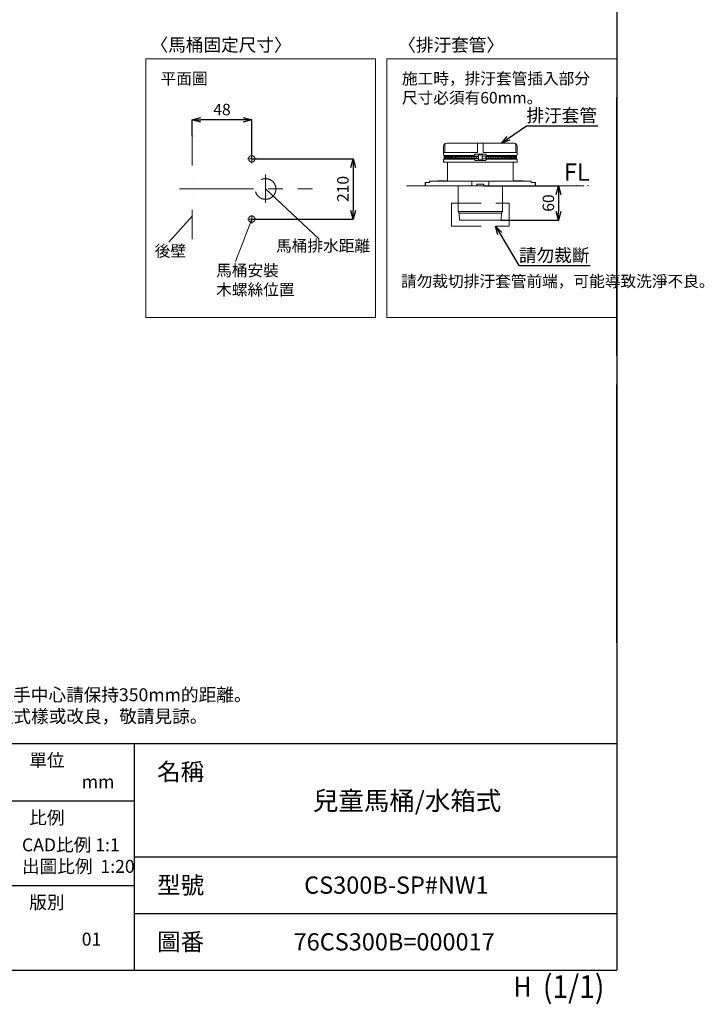
# Model space of a CAD drawing. Extents: x -116 to 8005, y -148 to 5692.
# Drawn here: x 5621 to 8005, y -118 to 3310 of the extents above; entities that cross this region are included whole.
import ezdxf
from ezdxf import colors
from ezdxf.entities.mleader import LeaderData, LeaderLine
from ezdxf.enums import TextEntityAlignment as Align
from ezdxf.math import Vec2, Vec3

# ---------------------------------------------------------------- set-up
doc = ezdxf.new("R2010")
doc.units = 0
doc.header["$MEASUREMENT"] = 0
for name, pattern in [('CENTER', [411.379854, 257.112409, -51.422482, 51.422482, -51.422482]), ('DASHED', [154.267445, 102.844963, -51.422482]), ('DIVIDE', [257.112409, 102.844963, -51.422482, 0, -51.422482, 0, -51.422482])]:
    doc.linetypes.add(name, pattern=pattern)
doc.layers.get('0').update_dxf_attribs({"linetype": 'CONTINUOUS'})
doc.layers.get('Defpoints').update_dxf_attribs({"linetype": 'CONTINUOUS'})
doc.layers.add('1', color=7, linetype='CONTINUOUS')
doc.layers.add('2', color=7, linetype='CONTINUOUS')
doc.styles.get("Standard").update_dxf_attribs({"font": 'txt', "bigfont": 'EXTFONT.SHX'})
doc.dimstyles.get("Standard").update_dxf_attribs({"dimtxt": 0.18, "dimasz": 0.18, "dimexe": 0.18, "dimexo": 0.0625, "dimgap": 0.09, "dimtad": 0, "dimtih": 1, "dimtoh": 1, "dimdec": 4, "dimzin": 0, "dimdsep": 46, "dimtxsty": 'Standard', "dimcen": 0.09, "dimadec": 0, "dimazin": 0, "dimtfac": 1, "dimtdec": 4, "dimtofl": 0, "dimtmove": 2, "dimatfit": 3, "dimfxl": 1, "dimtolj": 1, "dimtzin": 0, "dimarcsym": 0})

# ---------------------------------------------------------------- blocks, each defined once
blk = doc.blocks.new('_Open30')
at = {"color": 0, "linetype": 'ByBlock', "lineweight": -2}
for p, q in [((-1, 0.27), (0, 0)), ((0, 0), (-1, -0.27)), ((0, 0), (-1, 0))]:
    blk.add_line(p, q, dxfattribs=at)
blk = doc.blocks.new('*D28')
at = {"color": 0, "lineweight": -2, "transparency": 16777216}
for p, q in [((7237.1, 2731.9), (7497.9, 2731.9)), ((7497.7, 2701.9), (7497.7, 2641.9)), ((7297.1, 2611.9), (7497.9, 2611.9))]:
    blk.add_line(p, q, dxfattribs=at)
at = {"layer": 'Defpoints', "color": 0, "transparency": 16777216}
for p in [(7237.1, 2731.9), (7297.1, 2611.9), (7497.7, 2611.9)]:
    blk.add_point(p, dxfattribs=at)
at = {"color": 0, "lineweight": -2, "transparency": 16777216, "xscale": 30, "yscale": 30, "zscale": 30}
for p, rotation in [((7497.7, 2731.9), 90), ((7497.7, 2611.9), 270)]:
    blk.add_blockref('_Open30', p, dxfattribs=dict(at, rotation=rotation))
at = {"color": 0, "lineweight": 15, "transparency": 16777216, "insert": (7462, 2671.9), "char_height": 40, "attachment_point": 5, "rotation": 90}
blk.add_mtext('\\A1;{\\fMicrosoft JhengHei|b0|i0|c136|p34;60}', dxfattribs=at)
blk = doc.blocks.new('*D29')
at = {"color": 0, "lineweight": -2, "transparency": 16777216}
for p, q in [((6429.3, 2825.9), (6782.5, 2825.9)), ((6782.3, 2795.9), (6782.3, 2645.9)), ((6429.3, 2615.9), (6782.5, 2615.9))]:
    blk.add_line(p, q, dxfattribs=at)
at = {"layer": 'Defpoints', "color": 0, "transparency": 16777216}
for p in [(6429.3, 2825.9), (6429.3, 2615.9), (6782.3, 2615.9)]:
    blk.add_point(p, dxfattribs=at)
at = {"color": 0, "lineweight": -2, "transparency": 16777216, "xscale": 30, "yscale": 30, "zscale": 30}
for p, rotation in [((6782.3, 2825.9), 90), ((6782.3, 2615.9), 270)]:
    blk.add_blockref('_Open30', p, dxfattribs=dict(at, rotation=rotation))
at = {"color": 0, "lineweight": 15, "transparency": 16777216, "insert": (6746.5, 2720.9), "char_height": 40, "attachment_point": 5, "rotation": 90}
blk.add_mtext('\\A1;{\\fMicrosoft JhengHei|b0|i0|c136|p34;210}', dxfattribs=at)
blk = doc.blocks.new('*D30')
at = {"color": 0, "lineweight": -2, "transparency": 16777216}
for p, q in [((6222.3, 2905.8), (6222.3, 2961.9)), ((6399.3, 2961.7), (6252.3, 2961.7)), ((6429.3, 2825.9), (6429.3, 2961.9))]:
    blk.add_line(p, q, dxfattribs=at)
at = {"layer": 'Defpoints', "color": 0, "transparency": 16777216}
for p in [(6222.3, 2961.7), (6222.3, 2905.7), (6429.3, 2825.9)]:
    blk.add_point(p, dxfattribs=at)
at = {"color": 0, "lineweight": -2, "transparency": 16777216, "xscale": 30, "yscale": 30, "zscale": 30, "rotation": 180}
blk.add_blockref('_Open30', (6222.3, 2961.7), dxfattribs=at)
at = {"color": 0, "lineweight": -2, "transparency": 16777216, "xscale": 30, "yscale": 30, "zscale": 30}
blk.add_blockref('_Open30', (6429.3, 2961.7), dxfattribs=at)
at = {"color": 0, "lineweight": 15, "transparency": 16777216, "insert": (6325.8, 2997.4), "char_height": 40, "attachment_point": 5}
blk.add_mtext('\\A1;{\\fMicrosoft JhengHei|b0|i0|c136|p34;48}', dxfattribs=at)

msp = doc.modelspace()

# ---------------------------------------------------------------- linework, layer by layer
at = {"layer": '1', "color": 7, "lineweight": 15}
for p, q in [((6860, 3173.8), (6060, 3173.8)), ((6060, 3173.8), (6060, 2273.8)), ((6860, 2273.8), (6860, 3173.8)), ((6900, 3173.8), (6900, 2273.8)), ((7700, 3173.8), (6900, 3173.8)), ((7097.1, 2839.4), (7097.1, 2869.9)), ((7097.1, 2847.9), (7215.1, 2847.9)), ((7101.1, 2851.9), (7101.1, 2873.9)), ((7225.1, 2879.9), (7107.1, 2879.9)), ((7215.1, 2847.9), (7215.1, 2879.9)), ((7225.1, 2879.9), (7343.1, 2879.9)), ((7235.1, 2847.9), (7235.1, 2879.9)), ((7235.1, 2847.9), (7353.1, 2847.9)), ((7349.1, 2851.9), (7349.1, 2873.9)), ((7353.1, 2839.4), (7353.1, 2869.9)), ((6439.6, 2827.9), (6440.1, 2827.9)), ((6439.6, 2823.9), (6440.1, 2823.9)), ((6439.7, 2825.9), (6439.7, 2827.4)), ((6439.7, 2824.4), (6439.7, 2825.9)), ((7097.1, 2813.9), (7097.1, 2822.4)), ((7225.1, 2813.9), (7097.1, 2813.9)), ((7098.7, 2837.4), (7203.1, 2837.4)), ((7203.1, 2824.4), (7098.7, 2824.4)), ((7100.1, 2837.4), (7099.1, 2837.4)), ((7099.1, 2826.1), (7099.1, 2835.7)), ((7219.1, 2835.7), (7099.1, 2835.7)), ((7219.1, 2833.9), (7099.1, 2833.9)), ((7219.1, 2827.9), (7099.1, 2827.9)), ((7219.1, 2826.1), (7099.1, 2826.1)), ((7100.1, 2824.4), (7099.1, 2824.4)), ((7101.9, 2827.9), (7101.9, 2833.9)), ((7105.5, 2827.9), (7105.5, 2833.9)), ((7109.1, 2827.9), (7109.1, 2833.9)), ((7111.1, 2751.9), (7111.1, 2813.9)), ((7112.9, 2827.9), (7112.9, 2833.9)), ((7116.9, 2827.9), (7116.9, 2833.9)), ((7120.9, 2827.9), (7120.9, 2833.9)), ((7124.9, 2827.9), (7124.9, 2833.9)), ((7129.3, 2827.9), (7129.3, 2833.9)), ((7133.7, 2827.9), (7133.7, 2833.9)), ((7138.1, 2827.9), (7138.1, 2833.9)), ((7142.9, 2827.9), (7142.9, 2833.9)), ((7148.1, 2827.9), (7148.1, 2833.9)), ((7153.3, 2827.9), (7153.3, 2833.9)), ((7158.7, 2827.9), (7158.7, 2833.9)), ((7164.3, 2827.9), (7164.3, 2833.9)), ((7170.1, 2827.9), (7170.1, 2833.9)), ((7176.1, 2827.9), (7176.1, 2833.9)), ((7182.1, 2827.9), (7182.1, 2833.9)), ((7188.1, 2827.9), (7188.1, 2833.9)), ((7194.1, 2827.9), (7194.1, 2833.9)), ((7200.1, 2827.9), (7200.1, 2833.9)), ((7205.1, 2839.9), (7205.1, 2839.4)), ((7205.1, 2821.9), (7205.1, 2822.4)), ((7206.1, 2827.9), (7206.1, 2833.9)), ((7207.1, 2841.9), (7243.1, 2841.9)), ((7207.1, 2819.9), (7243.1, 2819.9)), ((7212.1, 2827.9), (7212.1, 2833.9)), ((7218.1, 2827.9), (7218.1, 2833.9)), ((7231.1, 2839.7), (7219.1, 2839.7)), ((7219.1, 2839.7), (7219.1, 2822.1)), ((7231.1, 2822.1), (7219.1, 2822.1)), ((7225.1, 2813.9), (7353.1, 2813.9)), ((7231.1, 2839.7), (7231.1, 2822.1)), ((7231.1, 2835.7), (7351.1, 2835.7)), ((7231.1, 2826.1), (7351.1, 2826.1)), ((7244.1, 2827.9), (7244.1, 2833.9)), ((7244.1, 2833.9), (7351.1, 2833.9)), ((7244.1, 2827.9), (7351.1, 2827.9)), ((7245.1, 2839.9), (7245.1, 2839.4)), ((7245.1, 2821.9), (7245.1, 2822.4)), ((7247.1, 2837.4), (7351.1, 2837.4)), ((7247.1, 2827.9), (7247.1, 2833.9)), ((7351.1, 2824.4), (7247.1, 2824.4)), ((7253.1, 2827.9), (7253.1, 2833.9)), ((7259.1, 2827.9), (7259.1, 2833.9)), ((7265.1, 2827.9), (7265.1, 2833.9)), ((7271.1, 2827.9), (7271.1, 2833.9)), ((7277.1, 2827.9), (7277.1, 2833.9)), ((7283.1, 2827.9), (7283.1, 2833.9)), ((7288.7, 2827.9), (7288.7, 2833.9)), ((7294.3, 2827.9), (7294.3, 2833.9)), ((7299.5, 2827.9), (7299.5, 2833.9)), ((7304.7, 2827.9), (7304.7, 2833.9)), ((7309.7, 2827.9), (7309.7, 2833.9)), ((7314.3, 2827.9), (7314.3, 2833.9)), ((7318.7, 2827.9), (7318.7, 2833.9)), ((7323.1, 2827.9), (7323.1, 2833.9)), ((7327.3, 2827.9), (7327.3, 2833.9)), ((7331.3, 2827.9), (7331.3, 2833.9)), ((7335.3, 2827.9), (7335.3, 2833.9)), ((7339.1, 2751.9), (7339.1, 2813.9)), ((7339.3, 2827.9), (7339.3, 2833.9)), ((7342.9, 2827.9), (7342.9, 2833.9)), ((7346.5, 2827.9), (7346.5, 2833.9)), ((7350.1, 2827.9), (7350.1, 2833.9)), ((7351.1, 2826.1), (7351.1, 2835.7)), ((7353.1, 2813.9), (7353.1, 2822.4)), ((7047.1, 2743.9), (7035.1, 2743.9)), ((7048.1, 2744.9), (7048.1, 2746.9)), ((7107.1, 2747.9), (7049.1, 2747.9)), ((7109.7, 2748.9), (7077.4, 2748.9)), ((7401, 2747.9), (7103.1, 2747.9)), ((7195.1, 2746.9), (7195.1, 2731.9)), ((7255.1, 2746.9), (7255.1, 2731.9)), ((7340.4, 2748.9), (7372.7, 2748.9)), ((7402, 2744.9), (7402, 2746.9)), ((7403, 2743.9), (7415.1, 2743.9)), ((6477.3, 2720.9), (6663.4, 2547.6)), ((7033.1, 2741.9), (7033.1, 2731.9)), ((7033.1, 2731.9), (7417.1, 2731.9)), ((7034.1, 2741.9), (7034.1, 2731.9)), ((7147.5, 2731.9), (7148.4, 2642.3)), ((7213.1, 2736.9), (7213.1, 2731.9)), ((7214.1, 2737.9), (7225.1, 2737.9)), ((7236.1, 2737.9), (7225.1, 2737.9)), ((7237.1, 2736.9), (7237.1, 2731.9)), ((7302.6, 2731.9), (7301.7, 2642.3)), ((7416.1, 2741.9), (7416.1, 2731.9)), ((7417.1, 2741.9), (7417.1, 2731.9)), ((7148.4, 2642.3), (7151.8, 2636.4)), ((7301.7, 2642.3), (7148.4, 2642.3)), ((7301.7, 2642.3), (7298.3, 2636.4)), ((6222.3, 2625.9), (6140.9, 2535.2)), ((6429.3, 2615.9), (6372.2, 2468.6)), ((6439.6, 2617.9), (6440.1, 2617.9)), ((6439.6, 2613.8), (6440.1, 2613.8)), ((6439.7, 2615.9), (6439.7, 2617.4)), ((6439.7, 2614.3), (6439.7, 2615.9)), ((7151.8, 2636.4), (7152.1, 2612.9)), ((7298.3, 2636.4), (7151.8, 2636.4)), ((7153.1, 2611.9), (7297.1, 2611.9)), ((7298.3, 2636.4), (7298.1, 2612.9)), ((6060, 2273.8), (6860, 2273.8)), ((6900, 2273.8), (7700, 2273.8))]:
    msp.add_line(p, q, dxfattribs=at)
at = {"layer": '1', "color": 7}
for p, q in [((7700.2, 2140), (7700.2, 3040)), ((7700, 1140), (7700, 2040))]:
    msp.add_line(p, q, dxfattribs=at)
at = {"layer": '1', "color": 7, "linetype": 'DIVIDE', "lineweight": 15}
for p, q in [((6222.3, 2905.7), (6222.3, 2534.8)), ((6967.9, 2731.9), (7600, 2731.9))]:
    msp.add_line(p, q, dxfattribs=at)
at = {"layer": '1', "color": 7, "linetype": 'CENTER', "lineweight": 15}
for p, q in [((6415, 2825.9), (6443.6, 2825.9)), ((6429.3, 2839.7), (6429.3, 2811.1)), ((6477.3, 2769.8), (6477.3, 2672.2)), ((6178.1, 2720.9), (6596.8, 2720.9)), ((6596.8, 2720.9), (6641.2, 2720.9)), ((6415, 2615.9), (6443.1, 2615.9)), ((6429.3, 2630.2), (6429.3, 2601.1))]:
    msp.add_line(p, q, dxfattribs=at)
at = {"layer": '1', "color": 7, "linetype": 'DASHED', "lineweight": 15}
for p, q in [((7125.1, 2671.9), (7125.1, 2591.9)), ((7125.1, 2671.9), (7325.1, 2671.9)), ((7325.1, 2671.9), (7325.1, 2591.9)), ((7125.1, 2591.9), (7325.1, 2591.9))]:
    msp.add_line(p, q, dxfattribs=at)
msp.add_circle((6477.3, 2720.9), 36, dxfattribs=at)
at = {"layer": '1', "color": 7, "lineweight": 15}
for centre, radius, start, end in [((7107.1, 2869.9), 10, 90, 180), ((7097.1, 2851.9), 4, 270, 0), ((7107.1, 2873.9), 6, 90, 180), ((7343.1, 2869.9), 10, 0, 90), ((7343.1, 2873.9), 6, 0, 90), ((7353.1, 2851.9), 4, 180, 270), ((6429.3, 2825.9), 11, 90, 180), ((6429.3, 2825.9), 11, 180, 270), ((6429.3, 2825.9), 11, 10.4757, 90), ((6429.3, 2825.9), 11, 270, 349.5243), ((6429.3, 2825.9), 10.5, 8.2072, 10.9725), ((6429.3, 2825.9), 10.5, 349.0275, 351.7928), ((7099.1, 2839.4), 2, 180, 270), ((7099.1, 2822.4), 2, 90, 180), ((7100.1, 2835.4), 2, 8.6269, 90), ((7100.1, 2826.4), 2, 270, 351.3731), ((7203.1, 2839.4), 2, 270, 0), ((7203.1, 2822.4), 2, 0, 90), ((7207.1, 2839.9), 2, 90, 180), ((7207.1, 2821.9), 2, 180, 270), ((7243.1, 2839.9), 2, 0, 90), ((7243.1, 2821.9), 2, 270, 0), ((7247.1, 2839.4), 2, 180, 270), ((7247.1, 2822.4), 2, 90, 180), ((7350.1, 2835.4), 2, 90, 171.3731), ((7350.1, 2826.4), 2, 188.6269, 270), ((7351.1, 2839.4), 2, 270, 0), ((7351.1, 2822.4), 2, 0, 90), ((7035.1, 2741.9), 2, 90, 180), ((7036.1, 2741.9), 2, 90, 180), ((7047.1, 2744.9), 1, 270, 0), ((7049.1, 2746.9), 1, 90, 180), ((7076.1, 2748.3), 0.4, 270, 343.3985), ((7077.4, 2747.9), 1, 90, 163.3985), ((7107.1, 2751.9), 4, 270, 0), ((7107.1, 2751.9), 4, 270, 0), ((7196.1, 2746.9), 1, 90, 180), ((7254.1, 2746.9), 1, 0, 90), ((7343.1, 2751.9), 4, 180, 270), ((7343.1, 2751.9), 4, 180, 270), ((7372.7, 2747.9), 1, 16.6015, 90), ((7374.1, 2748.3), 0.4, 196.6015, 270), ((7401, 2746.9), 1, 0, 90), ((7403, 2744.9), 1, 180, 270), ((7414.1, 2741.9), 2, 0, 90), ((7415.1, 2741.9), 2, 0, 90), ((7214.1, 2736.9), 1, 90, 180), ((7236.1, 2736.9), 1, 0, 90), ((6429.3, 2615.9), 11, 90, 180), ((6429.3, 2615.9), 11, 180, 270), ((6429.3, 2615.9), 11, 10.4757, 90), ((6429.3, 2615.9), 11, 270, 349.5243), ((6429.3, 2615.9), 10.5, 8.2072, 10.9725), ((6429.3, 2615.9), 10.5, 349.0275, 351.7928), ((7153.1, 2612.9), 1, 180.6413, 270), ((7297.1, 2612.9), 1, 270, 359.3587)]:
    msp.add_arc(centre, radius, start, end, dxfattribs=at)
at = {"layer": '1', "color": 7, "linetype": 'DASHED', "lineweight": 15}
for p in [(6222.3, 2905.7), (6222.3, 2905.7), (6429.3, 2839.7), (6429.3, 2839.7), (6443.6, 2825.9), (6477.3, 2769.8), (6477.3, 2769.8), (7559, 2731.9), (7600, 2731.9), (6443.1, 2615.9), (7297.1, 2611.9), (7297.1, 2611.9)]:
    msp.add_point(p, dxfattribs=at)
at = {"layer": '2', "color": 7}
for p, q in [((7700, 5540), (7700, 197.5)), ((4200, 790), (7700, 790)), ((6020, 790), (6020, 197.5)), ((4200, 590), (6020, 590)), ((6020, 395), (7700, 395)), ((4200, 295), (6020, 295)), ((6020, 197.5), (7700, 197.5)), ((6020, 197.5), (6020, 0)), ((7700, 197.5), (7700, 0)), ((0, 0), (7700, 0))]:
    msp.add_line(p, q, dxfattribs=at)

# ---------------------------------------------------------------- texts
at = {"lineweight": 15, "attachment_point": 1}
for s, width, insert, char_height in [('{\\fMicrosoft JhengHei|b0|i0|c136|p34;〈馬桶固定尺寸〉                           〈排汙套管〉}', 1357.296, (6076.9, 3245.1), 45), ('{\\fMicrosoft JhengHei|b0|i0|c136|p34;平面圖}', 182.039, (6112, 3125.4), 40), ('{\\fMicrosoft JhengHei|b0|i0|c136|p34;施工時，排汙套管插入部分\\P尺寸必須有60mm。}', 703.617, (6952, 3125.4), 40), ('{\\fMicrosoft JhengHei|b0|i0|c136|p34;FL}', 85.966, (7515.9, 2809.7), 60), ('{\\fMicrosoft JhengHei|b0|i0|c136|p34;馬桶排水距離}', 329.381, (6513.9, 2542.9), 40), ('{\\fMicrosoft JhengHei|b0|i0|c136|p34;後壁}', 123.52, (6091.6, 2525), 40), ('{\\fMicrosoft JhengHei|b0|i0|c136|p34;馬桶安裝\\P木螺絲位置}', 526.883, (6305.4, 2457.1), 40), ('{\\fMicrosoft JhengHei|b0|i0|c136|p34;請勿裁切排汙套管前端，可能導致洗淨不良。}', 703.617, (6949, 2419.7), 40)]:
    msp.add_mtext_dynamic_manual_height_columns(s, width=width, gutter_width=17.5, heights=[0], dxfattribs=dict(at, insert=insert, char_height=char_height))
at = {"attachment_point": 1}
for s, width, gutter_width, insert, char_height in [('{\\fMicrosoft JhengHei|b0|i0|c136|p34;※\\Ftxt,extfont|c136; \\fMicrosoft JhengHei|b0|i0|c136|p34;搭配兒童扶手(YYB10P2R)使用時，馬桶中心~扶手中心請保持350mm的距離。\\P※  商品(圖面)可能因諸多因素，未經公告逕行更改式樣或改良，敬請見諒。}', 2205.355, 17.5, (4241.4, 982), 45), ('{\\fMicrosoft JhengHei|b0|i0|c136|p34;單位}', 172.547, 15, (5654.6, 754.1), 45), ('{\\fMicrosoft JhengHei|b0|i0|c136|p34;名稱}', 172.547, 15, (6099.7, 721.7), 60), ('{\\fMicrosoft JhengHei|b0|i0|c136|p34;mm}', 137.2, 15, (5837.4, 679.1), 45), ('{\\fMicrosoft JhengHei|b0|i0|c136|p34;兒童馬桶/水箱式}', 1068.314, 15, (6642.4, 622.9), 65), ('{\\fMicrosoft JhengHei|b0|i0|c136|p34;比例}', 172.547, 15, (5654.6, 554.1), 45), ('{\\fMicrosoft JhengHei|b0|i0|c136|p34;CAD比例 1:1\\P出圖比例  1:20}', 402.679, 15, (5629.3, 459.4), 45), ('{\\fMicrosoft JhengHei|b0|i0|c136|p34;型號                   CS300B-SP#NW1}', 1576.177, 15, (6099.7, 326.7), 60), ('{\\fMicrosoft JhengHei|b0|i0|c136|p34;版別}', 172.547, 15, (5654.6, 259.1), 45), ('{\\fMicrosoft JhengHei|b0|i0|c136|p34;01}', 70.011, 15, (5837.4, 131.1), 45), ('{\\fMicrosoft JhengHei|b0|i0|c136|p34;圖番                 76CS300B=000017}', 1576.177, 15, (6099.7, 129.2), 60)]:
    msp.add_mtext_dynamic_manual_height_columns(s, width=width, gutter_width=gutter_width, heights=[0], dxfattribs=dict(at, insert=insert, char_height=char_height))
at = {"layer": '2', "color": 7, "width": 0.9}
for s, height, p in [('H', 70, (7372, -56.6)), ('(1/1)', 80, (7550, -57))]:
    msp.add_text(s, height=height, dxfattribs=at).set_placement(p, align=Align.MIDDLE_CENTER)

# ---------------------------------------------------------------- dimensions: what is measured, and where the dimension line sits
at = {"lineweight": 15}
dim = msp.add_linear_dim(base=(6222.3, 2961.7), p1=(6429.3, 2825.9), p2=(6222.3, 2905.7), text='{\\fMicrosoft JhengHei|b0|i0|c136|p34;48}', dimstyle='Standard', override={"dimtxt": 40, "dimasz": 30, "dimgap": 15, "dimtad": 3, "dimtoh": 0, "dimdec": 0, "dimblk1": 'Open30', "dimblk2": 'Open30', "dimsah": 1}, dxfattribs=at)
dim.commit()
dim.dimension.update_dxf_attribs({"geometry": '*D30', "text_midpoint": (6325.8, 2997.4)})
for base, p1, p2, text, override, picture, middle in [((6782.3, 2615.9), (6429.3, 2825.9), (6429.3, 2615.9), '{\\fMicrosoft JhengHei|b0|i0|c136|p34;210}', {"dimtxt": 40, "dimasz": 30, "dimgap": 15, "dimtad": 3, "dimtih": 0, "dimtoh": 0, "dimdec": 0, "dimblk1": 'Open30', "dimblk2": 'Open30', "dimsah": 1, "dimtix": 0}, '*D29', (6746.5, 2720.9)), ((7497.7, 2611.9), (7237.1, 2731.9), (7297.1, 2611.9), '{\\fMicrosoft JhengHei|b0|i0|c136|p34;60}', {"dimtxt": 40, "dimasz": 30, "dimgap": 15, "dimtad": 3, "dimtih": 0, "dimtoh": 0, "dimdec": 0, "dimblk1": 'Open30', "dimblk2": 'Open30', "dimsah": 1}, '*D28', (7462, 2671.9))]:
    dim = msp.add_linear_dim(base=base, p1=p1, p2=p2, angle=90, text=text, dimstyle='Standard', override=override, dxfattribs=at)
    dim.commit()
    dim.dimension.update_dxf_attribs({"geometry": picture, "text_midpoint": middle})

# ---------------------------------------------------------------- leaders
ml = msp.add_multileader_mtext('Standard', dxfattribs=at)
ml.set_content('{\\fMicrosoft JhengHei|b0|i0|c136|p34;排汙套管}', color=256)
ml.set_leader_properties()
ml.set_arrow_properties(name='OPEN30')
ml.build(insert=Vec2(0, 0))
ml.multileader.update_dxf_attribs({"text_left_attachment_type": 5, "text_right_attachment_type": 5, "dogleg_length": 0.36, "arrow_head_size": 30})
ctx = ml.context
ctx.base_point, ctx.char_height, ctx.arrow_head_size, ctx.landing_gap_size, ctx.plane_origin = Vec3(7385.6, 2941.1), 45, 30, 0.09, Vec3(7299.1, 2879.9)
ctx.left_attachment, ctx.right_attachment = 5, 5
notes = []
notes.append((ctx, [(0, (1, 1, 0), (7385.3, 2941.1), (1, 0), 0.36, [(0, [(7299.1, 2879.9)], 0, [])])]))
ctx.mtext.insert, ctx.mtext.flow_direction = Vec3(7385.7, 2999.6), 5
ml = msp.add_multileader_mtext('Standard', dxfattribs=at)
ml.set_content('{\\fMicrosoft JhengHei|b0|i0|c136|p34;請勿裁斷}', color=256)
ml.set_leader_properties()
ml.set_arrow_properties(name='OPEN30')
ml.build(insert=Vec2(0, 0))
ml.multileader.update_dxf_attribs({"text_left_attachment_type": 5, "text_right_attachment_type": 5, "dogleg_length": 0.36, "arrow_head_size": 30})
ctx = ml.context
ctx.base_point, ctx.char_height, ctx.arrow_head_size, ctx.landing_gap_size, ctx.plane_origin = Vec3(7359.4, 2453.9), 45, 30, 0.09, Vec3(7278.1, 2591.6)
ctx.left_attachment, ctx.right_attachment = 5, 5
notes.append((ctx, [(0, (1, 1, 0), (7359.1, 2453.9), (1, 0), 0.36, [(0, [(7278.1, 2591.6)], 0, [])])]))
ctx.mtext.insert, ctx.mtext.flow_direction = Vec3(7359.5, 2512.4), 5
for ctx, leaders in notes:
    for number, flags, end, landing, length, lines in leaders:
        leader = LeaderData()
        leader.index, (leader.has_last_leader_line, leader.has_dogleg_vector, leader.attachment_direction) = number, flags
        leader.last_leader_point, leader.dogleg_vector, leader.dogleg_length = Vec3(end), Vec3(landing), length
        for number, points, colour, breaks in lines:
            line = LeaderLine()
            line.index, line.vertices, line.color, line.breaks = number, Vec3.list(points), colors.encode_raw_color(colour), breaks
            leader.lines.append(line)
        ctx.leaders.append(leader)

doc.saveas('drawing.dxf')
